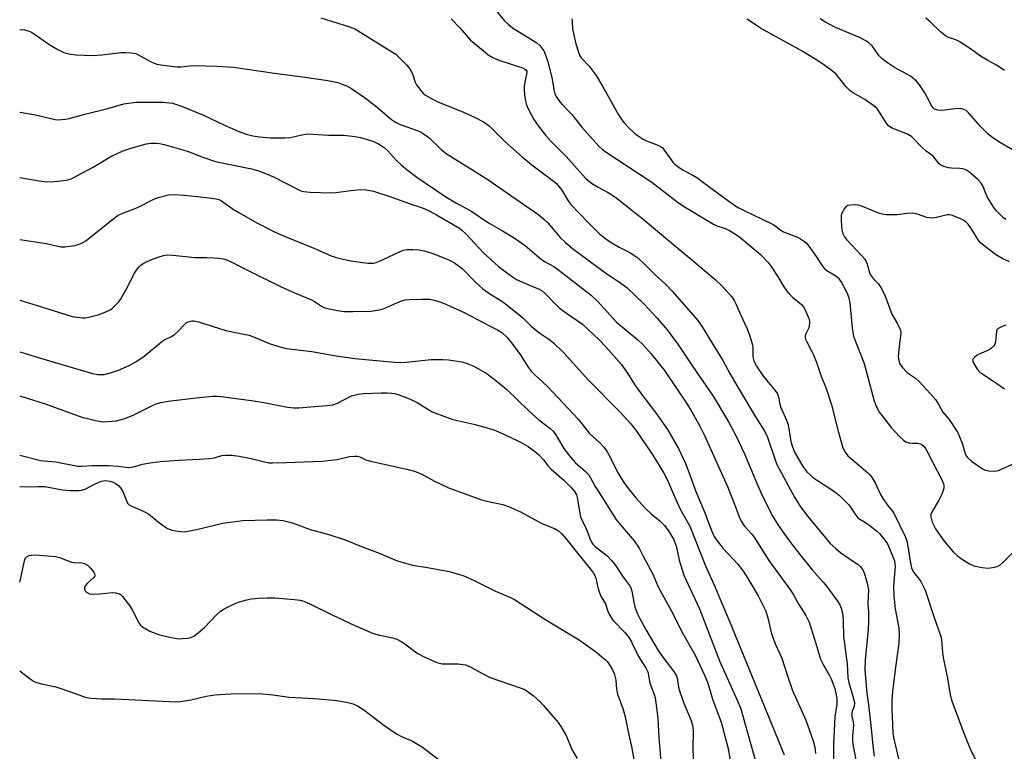
# Model space of a CAD drawing. Units: inches. Extents: x 1159771 to 1165771, y 537460 to 541461.
# Drawn here: x 1159772 to 1160072, y 538850 to 539073 of the extents above; entities that cross this region are included whole.
import ezdxf

# ---------------------------------------------------------------- set-up
doc = ezdxf.new("R2010")
doc.units = ezdxf.units.IN
doc.header["$MEASUREMENT"] = 0
doc.layers.add('Undefined', color=1, linetype='Continuous')

msp = doc.modelspace()

# ---------------------------------------------------------------- linework, layer by layer
at = {"layer": 'Undefined'}
for points, elevation in [([(1159913.12, 539080.13), (1159919.24, 539072.61), (1159920.47, 539071.44), (1159921.8, 539070.38), (1159929.16, 539065.74), (1159930.05, 539064.96), (1159930.75, 539064.16), (1159931.27, 539063.37), (1159931.62, 539062.64), (1159932.51, 539059.98), (1159933.75, 539055.19), (1159934.44, 539051.1), (1159934.69, 539050.25), (1159935.06, 539049.46), (1159935.85, 539048.24), (1159936.75, 539047.08), (1159939.85, 539043.99), (1159942.88, 539040.11), (1159948.05, 539034.28), (1159949.07, 539033.36), (1159950.01, 539032.68), (1159964.15, 539023.34), (1159971.94, 539017.39), (1159973.85, 539016.04), (1159982.97, 539010.55), (1159983.96, 539010.11), (1159986.53, 539009.21), (1159987.82, 539008.63), (1159989.66, 539007.57), (1159990.97, 539006.63), (1159997.27, 539001.31), (1159999.54, 538999.01), (1160000.76, 538997.42), (1160002.47, 538994.72), (1160004.35, 538991.54), (1160005.32, 538990.18), (1160006.05, 538989.35), (1160007.06, 538988.38), (1160009.76, 538986.13), (1160010.33, 538985.45), (1160010.77, 538984.72), (1160011.95, 538981.82), (1160012.16, 538981.01), (1160012.21, 538980.45), (1160011.98, 538979.06), (1160011.07, 538977.15), (1160010.92, 538976.68), (1160010.9, 538976.02), (1160011.01, 538975.53), (1160011.35, 538974.73), (1160012.93, 538971.84), (1160013.42, 538970.8), (1160014.41, 538968.21), (1160015.63, 538964.5), (1160017.19, 538960.86), (1160018.88, 538955.57), (1160020.9, 538947.54), (1160022.38, 538942.48), (1160023.01, 538941.18), (1160023.88, 538940.06), (1160026.46, 538937.79), (1160029.94, 538934.9), (1160030.53, 538934.3), (1160031.25, 538933.36), (1160032.19, 538931.87), (1160033.75, 538928.5), (1160034.46, 538927.22), (1160035.94, 538924.98), (1160037.34, 538923.29), (1160037.94, 538922.36), (1160041.36, 538915.44), (1160041.82, 538914.16), (1160042.08, 538913.11), (1160042.91, 538907.33), (1160043.24, 538905.91), (1160043.87, 538904.59), (1160045.59, 538902.46), (1160046.07, 538901.75), (1160047.38, 538899.11), (1160050.04, 538891.13), (1160052.21, 538885.07), (1160052.42, 538883.98), (1160052.66, 538880.31), (1160052.86, 538878.62), (1160054.19, 538872.37), (1160055.03, 538867.28), (1160055.49, 538865.49), (1160058.85, 538856.44), (1160060.41, 538852.55), (1160061.26, 538850.64), (1160064.62, 538843.66)], 230), ([(1159863.41, 539073.37), (1159872.14, 539070.59), (1159873.77, 539069.99), (1159874.8, 539069.46), (1159885.28, 539062.94), (1159886.24, 539062.27), (1159887.11, 539061.49), (1159889.6, 539059), (1159890.53, 539057.88), (1159891.3, 539056.31), (1159892.15, 539053.78), (1159892.51, 539053), (1159893.86, 539051.23), (1159894.62, 539050.41), (1159895.26, 539049.87), (1159896.71, 539048.98), (1159899, 539047.83), (1159906.81, 539044.69), (1159910.19, 539043.19), (1159913, 539041.72), (1159914.68, 539040.51), (1159919.58, 539035.66), (1159924.68, 539031.09), (1159927.62, 539028.66), (1159932.96, 539024.71), (1159935.16, 539022.91), (1159936.8, 539020.88), (1159938.72, 539017.68), (1159939.48, 539016.65), (1159944.95, 539010.98), (1159948.17, 539007.77), (1159950.18, 539006.12), (1159951.82, 539005), (1159954.23, 539003.56), (1159957.66, 539001.81), (1159958.75, 539001.17), (1159959.9, 539000.27), (1159961.88, 538998.53), (1159964.92, 538995.47), (1159968.42, 538992.22), (1159970.29, 538990.29), (1159978.3, 538981.12), (1159979.57, 538979.35), (1159983.73, 538972.54), (1159985.78, 538969.02), (1159987.94, 538965.06), (1159990.8, 538960.22), (1159995.76, 538951.9), (1159998.61, 538947.45), (1159999.38, 538945.74), (1160001.6, 538939.14), (1160002.3, 538937.36), (1160007.66, 538927.47), (1160009.5, 538924.48), (1160011.7, 538921.56), (1160017.55, 538914.46), (1160018.54, 538913.36), (1160020.2, 538911.82), (1160021.72, 538910.54), (1160027.14, 538906.86), (1160027.72, 538906.28), (1160028.22, 538905.62), (1160028.64, 538904.91), (1160028.97, 538904.12), (1160029.74, 538901.27), (1160030.13, 538899.25), (1160029.99, 538894.99), (1160030.13, 538892.43), (1160030.18, 538889.51), (1160030.1, 538887.17), (1160029.1, 538877.82), (1160029.03, 538874.86), (1160029.69, 538867.78), (1160030.2, 538864.26), (1160031.02, 538857.04), (1160031.46, 538851.76), (1160031.84, 538848.61)], 234), ([(1159903.14, 539073.05), (1159905.78, 539070.33), (1159909.03, 539066.61), (1159912.8, 539063.41), (1159914.4, 539062.15), (1159915.61, 539061.44), (1159917.66, 539060.5), (1159924.79, 539058.13), (1159925.55, 539057.77), (1159925.93, 539057.46), (1159926.11, 539057.13), (1159926.16, 539056.7), (1159925.62, 539054.26), (1159925.37, 539052.6), (1159925.35, 539051.47), (1159925.47, 539050.02), (1159925.75, 539047.99), (1159925.94, 539047.15), (1159926.38, 539046.05), (1159927.45, 539043.92), (1159928.3, 539042.48), (1159929.7, 539040.44), (1159931.86, 539037.62), (1159933.36, 539035.94), (1159938.16, 539031.2), (1159944.01, 539024.53), (1159944.81, 539023.84), (1159946.18, 539022.87), (1159947.91, 539021.84), (1159950.74, 539020.31), (1159952.56, 539019.18), (1159954.58, 539017.66), (1159958.22, 539014.71), (1159960.98, 539012.59), (1159973.36, 539002.23), (1159976.31, 538999.85), (1159983.44, 538993.69), (1159985.6, 538991.72), (1159987.59, 538989.6), (1159988.52, 538988.49), (1159989.25, 538987.34), (1159989.88, 538986.13), (1159991.22, 538983.03), (1159993.24, 538978.72), (1159993.96, 538976.81), (1159994.59, 538974.88), (1159994.86, 538973.76), (1159994.93, 538972.94), (1159994.9, 538970.47), (1159995, 538969.64), (1159995.23, 538968.84), (1159996.07, 538967.31), (1159998.19, 538964.22), (1159999.06, 538963.09), (1160001.65, 538960.08), (1160002.43, 538958.9), (1160002.75, 538957.94), (1160003.18, 538955.8), (1160003.47, 538954.75), (1160005.2, 538950.9), (1160005.59, 538949.8), (1160005.9, 538948.37), (1160006.54, 538944.41), (1160006.89, 538943.04), (1160007.67, 538941.19), (1160010.18, 538936.8), (1160011.38, 538935.14), (1160013.38, 538933.36), (1160014.59, 538932.5), (1160019.79, 538929.19), (1160021.38, 538927.95), (1160024.22, 538925.09), (1160024.89, 538924.16), (1160026.27, 538921.94), (1160026.93, 538921.17), (1160027.5, 538920.74), (1160029.22, 538919.71), (1160030.63, 538918.71), (1160032.48, 538917.32), (1160033.55, 538916.37), (1160035.17, 538914.41), (1160035.97, 538913.25), (1160036.81, 538911.37), (1160038.04, 538908.04), (1160038.22, 538907.19), (1160038.26, 538906.32), (1160037.78, 538900.33), (1160037.83, 538897.58), (1160038.31, 538893.52), (1160039.38, 538887.6), (1160039.51, 538885.85), (1160039.38, 538883.03), (1160038.48, 538876.44), (1160037.51, 538868.45), (1160037.24, 538865.36), (1160037.25, 538863.05), (1160037.62, 538855.76), (1160037.78, 538854.32), (1160039.38, 538847.37)], 232), ([(1159939.83, 539073.09), (1159939.97, 539072.33), (1159940.09, 539070.08), (1159940.34, 539068.63), (1159941.04, 539065.46), (1159941.85, 539062.9), (1159942.3, 539061.81), (1159942.76, 539061.1), (1159945.16, 539058.62), (1159947.24, 539055.85), (1159949.18, 539052.54), (1159953.91, 539044.1), (1159955, 539042.41), (1159955.7, 539041.54), (1159957.19, 539039.93), (1159959.16, 539038.09), (1159960.33, 539037.21), (1159961.55, 539036.47), (1159962.6, 539035.97), (1159966.07, 539034.64), (1159967.3, 539033.87), (1159968.06, 539033.01), (1159970.61, 539029.44), (1159971.2, 539028.82), (1159972.09, 539028.1), (1159973.78, 539026.99), (1159976.66, 539025.52), (1159977.86, 539024.82), (1159981.58, 539021.99), (1159989.5, 539016.3), (1159990.69, 539015.57), (1159992.53, 539014.64), (1159997.54, 539012.16), (1160001.1, 539010.51), (1160001.95, 539009.94), (1160003.26, 539008.81), (1160004.24, 539008.19), (1160008.5, 539006.61), (1160009.47, 539006.13), (1160010.41, 539005.52), (1160011.27, 539004.81), (1160012.03, 539003.91), (1160014.25, 539000.76), (1160016.12, 538997.83), (1160016.65, 538997.16), (1160017.5, 538996.46), (1160020.23, 538994.8), (1160020.89, 538994.25), (1160021.26, 538993.81), (1160022.04, 538992.59), (1160023.16, 538990.55), (1160023.74, 538989.31), (1160024.2, 538988.02), (1160024.47, 538986.62), (1160025.18, 538978.93), (1160025.63, 538976.48), (1160026.2, 538974.84), (1160028.83, 538968.2), (1160031.78, 538957.07), (1160032.28, 538955.7), (1160033.03, 538954.1), (1160033.46, 538953.34), (1160034.28, 538952.21), (1160037.11, 538948.69), (1160039.63, 538945.95), (1160040.87, 538944.77), (1160041.55, 538944.35), (1160042.54, 538944.04), (1160043.59, 538943.9), (1160045.23, 538943.87), (1160045.99, 538943.73), (1160046.45, 538943.49), (1160047.05, 538942.98), (1160047.55, 538942.29), (1160048.27, 538941.01), (1160052.7, 538932.36), (1160052.99, 538931.55), (1160053.08, 538931.02), (1160053.06, 538930.25), (1160052.89, 538929.46), (1160052.46, 538928.38), (1160051.56, 538926.6), (1160049.41, 538922.92), (1160049.15, 538922.18), (1160049.12, 538921.43), (1160049.57, 538919.88), (1160050.02, 538918.86), (1160050.59, 538917.86), (1160053.19, 538914.03), (1160055.93, 538910.81), (1160057.11, 538909.69), (1160058.44, 538908.67), (1160060.91, 538907.12), (1160062.21, 538906.52), (1160064.76, 538906.03), (1160066.48, 538905.87), (1160067.94, 538906.01), (1160069.31, 538906.36), (1160070.19, 538906.81), (1160071.1, 538907.56), (1160073.83, 538910.35)], 228), ([(1160071.97, 539012.01), (1160071.29, 539012.5), (1160070.04, 539013.69), (1160069.06, 539014.75), (1160068.36, 539015.68), (1160066.34, 539018.93), (1160065.02, 539022.19), (1160064.51, 539023.07), (1160063.56, 539024.09), (1160061.14, 539026.19), (1160059.95, 539026.99), (1160058.85, 539027.41), (1160058.01, 539027.55), (1160055.41, 539027.63), (1160054.55, 539027.73), (1160053.13, 539028.09), (1160052.12, 539028.59), (1160051.71, 539028.97), (1160049.87, 539031.22), (1160047.74, 539032.84), (1160046.61, 539033.8), (1160043.24, 539037.25), (1160042, 539037.96), (1160037.41, 539039.76), (1160036.33, 539040.41), (1160035.52, 539041.4), (1160033.56, 539044.68), (1160032.66, 539045.83), (1160031.52, 539046.76), (1160029.08, 539048.48), (1160025.5, 539050.5), (1160024.55, 539051.14), (1160023.33, 539052.42), (1160020.29, 539056.18), (1160019.2, 539057.12), (1160016.9, 539058.86), (1160014.97, 539060.16), (1160010.01, 539063.22), (1159997.27, 539070.2), (1159993.22, 539073)], 228), ([(1160074.68, 539032.84), (1160069.82, 539035.67), (1160067.62, 539037.17), (1160066.48, 539038.09), (1160064.44, 539040.05), (1160060.72, 539044.37), (1160059.88, 539045.15), (1160058.92, 539045.62), (1160058.13, 539045.78), (1160056.52, 539045.71), (1160052.62, 539045.16), (1160051.25, 539045.28), (1160050.26, 539045.62), (1160049.92, 539045.88), (1160049.46, 539046.44), (1160048.02, 539049.25), (1160047.29, 539050.51), (1160045.74, 539052.96), (1160044.82, 539054.08), (1160043, 539055.59), (1160038.11, 539058.28), (1160035.69, 539059.88), (1160034.29, 539060.91), (1160033.31, 539061.94), (1160031.25, 539064.87), (1160030.27, 539065.79), (1160029.32, 539066.41), (1160027.2, 539067.47), (1160020.11, 539070.43), (1160016.82, 539072.12), (1160015.44, 539073.03)], 230), ([(1160071.52, 539057.3), (1160070.87, 539057.87), (1160069.17, 539058.97), (1160066.52, 539060.36), (1160064.31, 539061.69), (1160061.2, 539063.98), (1160057.8, 539066.15), (1160056.78, 539066.66), (1160054.53, 539067.39), (1160053.6, 539067.92), (1160052.09, 539069.15), (1160049.05, 539072.02), (1160047.59, 539073.23)], 232), ([(1159771.75, 539069.75), (1159772.43, 539069.79), (1159773.24, 539069.68), (1159774.31, 539069.4), (1159775.34, 539069), (1159776.58, 539068.24), (1159780.87, 539065.15), (1159783.11, 539063.82), (1159785.18, 539062.81), (1159787.19, 539062.28), (1159788.91, 539062.11), (1159793.83, 539061.93), (1159796.79, 539062.14), (1159802.5, 539062.84), (1159803.91, 539062.84), (1159805.86, 539062.7), (1159806.95, 539062.5), (1159807.69, 539062.19), (1159811.41, 539060.14), (1159812.7, 539059.53), (1159813.53, 539059.28), (1159814.68, 539059.07), (1159819.63, 539058.43), (1159820.79, 539058.46), (1159823.58, 539058.77), (1159824.74, 539058.82), (1159831.8, 539058.67), (1159836.81, 539058.38), (1159849.27, 539056.55), (1159858.64, 539055.35), (1159865.57, 539054.29), (1159868.59, 539053.67), (1159869.66, 539053.31), (1159871.23, 539052.64), (1159872.74, 539051.82), (1159877.03, 539048.95), (1159880.03, 539046.62), (1159884.99, 539042.46), (1159886.15, 539041.62), (1159887.6, 539040.92), (1159893.07, 539038.97), (1159894.02, 539038.53), (1159894.92, 539038), (1159896.28, 539036.97), (1159900.1, 539033.32), (1159901.61, 539032.12), (1159914.31, 539024.19), (1159919.91, 539020.16), (1159929.76, 539013.39), (1159931.31, 539012.13), (1159932.57, 539010.95), (1159936.27, 539006.54), (1159937.77, 539005.05), (1159940.09, 539003.19), (1159947.07, 538997.95), (1159950.08, 538995.8), (1159954.79, 538992.61), (1159956.59, 538991.27), (1159961.86, 538986.21), (1159965.86, 538981.98), (1159968.84, 538978.4), (1159972.14, 538974.01), (1159976.55, 538967.3), (1159982.83, 538958.21), (1159987.52, 538950.39), (1159989.88, 538946.03), (1159992.37, 538940.67), (1159996.04, 538931.89), (1159997.49, 538928.64), (1160000.83, 538921.85), (1160002.62, 538918.91), (1160005.77, 538914.46), (1160009.23, 538909.98), (1160012.98, 538905.31), (1160016.34, 538901.62), (1160017.48, 538900.22), (1160020.69, 538895.81), (1160021.4, 538894.66), (1160021.83, 538893.7), (1160022.14, 538892.69), (1160022.34, 538891.32), (1160022.46, 538889.67), (1160022.58, 538885.2), (1160023.64, 538876.73), (1160023.89, 538872.48), (1160024.17, 538871.03), (1160025.43, 538866.88), (1160025.87, 538864.97), (1160025.83, 538863.79), (1160025.16, 538862.27), (1160025.05, 538861.58), (1160025.12, 538860.75), (1160025.45, 538859.12), (1160025.55, 538858.04), (1160025.32, 538854.85), (1160025.32, 538853.43), (1160025.51, 538851.8), (1160026.26, 538847.42)], 236), ([(1159771.75, 539044.67), (1159776.54, 539043.82), (1159782.5, 539042.46), (1159783.35, 539042.37), (1159784.5, 539042.38), (1159785.64, 539042.49), (1159786.77, 539042.72), (1159791.53, 539044.04), (1159798.57, 539045.82), (1159803.46, 539047.15), (1159804.82, 539047.44), (1159807.3, 539047.71), (1159815.38, 539047.75), (1159818.31, 539047.37), (1159821.05, 539046.5), (1159827.71, 539043.71), (1159834.11, 539040.71), (1159838.26, 539038.86), (1159840.74, 539037.96), (1159842.74, 539037.47), (1159844.74, 539037.19), (1159848.13, 539036.89), (1159852.49, 539036.81), (1159854.22, 539036.91), (1159857.62, 539037.81), (1159859.49, 539038.09), (1159865.74, 539037.71), (1159870.43, 539037.61), (1159873.91, 539037.22), (1159875.35, 539036.99), (1159877.28, 539036.46), (1159879.73, 539035.65), (1159881.03, 539035.03), (1159882.72, 539033.89), (1159883.68, 539033), (1159886.49, 539029.96), (1159887.94, 539028.56), (1159889.67, 539027.07), (1159892.7, 539024.89), (1159901.22, 539019.1), (1159904.55, 539017.11), (1159909.11, 539014.65), (1159914.47, 539010.99), (1159918.77, 539008.51), (1159922.63, 539006.16), (1159925.62, 539004.09), (1159930.58, 538999.81), (1159931.74, 538999.09), (1159934.35, 538997.65), (1159935.89, 538996.56), (1159944.44, 538990.02), (1159945.88, 538988.84), (1159947.7, 538987.08), (1159953.45, 538980.73), (1159959.96, 538975.32), (1159961.43, 538973.94), (1159964, 538971.12), (1159968.02, 538965.99), (1159971.64, 538960.78), (1159974.74, 538956.08), (1159975.93, 538954.13), (1159978.82, 538949.03), (1159980.19, 538946.25), (1159987.19, 538930.73), (1159989.36, 538925.33), (1159990.78, 538921.5), (1159991.39, 538920.18), (1159992.33, 538918.72), (1159994.65, 538916.19), (1159995.4, 538915.27), (1159999.85, 538908.21), (1160006.45, 538899.16), (1160007.35, 538897.71), (1160008.95, 538894.83), (1160011.06, 538891.44), (1160012.08, 538889.41), (1160014.16, 538882.96), (1160015.56, 538878.11), (1160016.21, 538876.69), (1160018.28, 538873.18), (1160018.81, 538872.15), (1160019.89, 538869.23), (1160020.35, 538867.26), (1160020.49, 538865.9), (1160020.51, 538864.55), (1160020.09, 538861.89), (1160019.96, 538860.47), (1160019.55, 538852.49), (1160019.56, 538842.48)], 238), ([(1159771.75, 539024.82), (1159777.69, 539023.73), (1159779.95, 539023.5), (1159782.25, 539023.51), (1159785.21, 539023.82), (1159786.38, 539024.03), (1159787.39, 539024.36), (1159788.95, 539025.14), (1159794.08, 539027.95), (1159799.48, 539031.21), (1159802.99, 539032.84), (1159804.92, 539033.48), (1159810.23, 539034.99), (1159811.68, 539035.22), (1159813.46, 539035.27), (1159814.31, 539035.17), (1159815.68, 539034.87), (1159821.44, 539033.23), (1159823.36, 539032.58), (1159827.2, 539031.05), (1159831.39, 539029.61), (1159842.35, 539027.41), (1159844.85, 539026.71), (1159849.06, 539024.95), (1159856.52, 539021.08), (1159857.31, 539020.75), (1159858.15, 539020.52), (1159860.22, 539020.31), (1159866.59, 539020.07), (1159868.02, 539020.16), (1159872.6, 539020.82), (1159875.58, 539021.08), (1159877.3, 539021.06), (1159879.42, 539020.66), (1159885, 539018.81), (1159890.67, 539016.73), (1159893.75, 539015.77), (1159895.11, 539015.26), (1159896.64, 539014.53), (1159898.64, 539013.45), (1159905.62, 539009.31), (1159906.4, 539008.72), (1159907.67, 539007.49), (1159912.8, 539001.97), (1159917.47, 538997.71), (1159921.52, 538994.73), (1159923, 538993.77), (1159926.41, 538992.17), (1159929.91, 538990.8), (1159930.8, 538990.28), (1159931.84, 538989.36), (1159934.65, 538986.38), (1159935.94, 538985.14), (1159938.21, 538983.45), (1159943.06, 538980.14), (1159948.16, 538975.37), (1159950.23, 538973.26), (1159954.84, 538967.96), (1159956.79, 538965.2), (1159958.95, 538961.81), (1159960.44, 538959.62), (1159965.6, 538952.81), (1159967.99, 538949.52), (1159968.97, 538948.05), (1159972.33, 538942.26), (1159974.44, 538937.72), (1159975.46, 538935.08), (1159977.55, 538929.2), (1159980.09, 538923.19), (1159982.37, 538917.3), (1159983.2, 538915.51), (1159984.06, 538914.15), (1159985.9, 538911.86), (1159990.35, 538907.09), (1159992.03, 538904.97), (1159993.44, 538902.75), (1159996.56, 538897.47), (1159997.53, 538895.65), (1159998.92, 538892.73), (1159999.66, 538890.28), (1160000.55, 538886.31), (1160001.07, 538884.72), (1160001.86, 538882.64), (1160003.81, 538878.44), (1160005.46, 538873.03), (1160007.01, 538868.58), (1160011.04, 538859.57), (1160013.3, 538853.33), (1160013.78, 538851.4), (1160014.06, 538849.45)], 240), ([(1159771.75, 539005.93), (1159779.84, 539004.64), (1159784.22, 539003.66), (1159785.5, 539003.63), (1159788.41, 539004.03), (1159789.26, 539004.25), (1159790.36, 539004.67), (1159791.16, 539005.05), (1159791.91, 539005.52), (1159799.59, 539011.7), (1159801.76, 539013.29), (1159803.63, 539014.13), (1159807.4, 539015.49), (1159812.55, 539018.13), (1159813.91, 539018.71), (1159817.01, 539019.46), (1159818.75, 539019.56), (1159821.96, 539019.35), (1159829.49, 539018.54), (1159831.53, 539018.25), (1159832.37, 539018.03), (1159833.14, 539017.67), (1159836.73, 539015.17), (1159838.45, 539014.08), (1159843.95, 539011.02), (1159849.73, 539008.03), (1159852.52, 539006.79), (1159861.31, 539003.29), (1159866.54, 539000.92), (1159868.14, 539000.38), (1159871.55, 538999.6), (1159873.29, 538999.3), (1159877.74, 538998.72), (1159879.44, 538998.72), (1159880.24, 538998.87), (1159881.31, 538999.26), (1159888.51, 539002.61), (1159889.65, 539002.85), (1159891.44, 539002.89), (1159893.23, 539002.79), (1159894.96, 539002.41), (1159897.79, 539001.52), (1159902.63, 538999.66), (1159904.13, 538998.82), (1159906.42, 538997.06), (1159910.51, 538992.9), (1159912.76, 538990.84), (1159914.83, 538989.39), (1159918.22, 538987.32), (1159919.69, 538986.31), (1159924.8, 538982.19), (1159927.51, 538979.51), (1159928.54, 538978.61), (1159929.83, 538977.62), (1159932.85, 538975.57), (1159934.3, 538974.47), (1159937.35, 538971.49), (1159944.92, 538963.04), (1159954.6, 538953.32), (1159957.8, 538949.8), (1159959.37, 538947.84), (1159964.55, 538940.23), (1159967.87, 538934.76), (1159968.92, 538932.62), (1159971.06, 538927.63), (1159972.84, 538923.86), (1159975.81, 538918.67), (1159980.58, 538906.57), (1159983.43, 538900.31), (1159985.42, 538895.39), (1159987.77, 538889.94), (1160004.47, 538848.98)], 242), ([(1160073.11, 538999.1), (1160071.05, 539000.04), (1160069.81, 539000.71), (1160068.84, 539001.34), (1160065.35, 539003.94), (1160064.26, 539004.88), (1160063.56, 539005.8), (1160061.34, 539009.44), (1160060.47, 539010.59), (1160059.88, 539011.21), (1160059.44, 539011.56), (1160058.7, 539011.97), (1160055.77, 539013.17), (1160054.97, 539013.38), (1160054.15, 539013.38), (1160050.86, 539012.55), (1160049.63, 539012.4), (1160047.9, 539012.61), (1160045.1, 539013.62), (1160043.69, 539013.88), (1160041.96, 539013.84), (1160038.75, 539013.38), (1160035.5, 539013.45), (1160034.34, 539013.61), (1160033.51, 539013.85), (1160028.33, 539015.97), (1160027.06, 539016.37), (1160026.22, 539016.46), (1160024.75, 539016.37), (1160023.92, 539016.2), (1160023.23, 539015.81), (1160022.72, 539015.19), (1160022.3, 539014.46), (1160021.98, 539013.67), (1160021.86, 539013.12), (1160021.81, 539011.97), (1160021.9, 539009.93), (1160022.02, 539008.78), (1160022.22, 539007.96), (1160022.82, 539006.74), (1160023.44, 539005.86), (1160028.15, 539000.96), (1160028.92, 539000.06), (1160029.38, 538999.37), (1160029.8, 538998.42), (1160030.45, 538995.87), (1160030.73, 538995.14), (1160031.52, 538994.09), (1160033.12, 538992.52), (1160033.93, 538991.3), (1160035.11, 538988.91), (1160037.27, 538983.17), (1160039.03, 538980.19), (1160039.52, 538979.23), (1160039.88, 538978.23), (1160039.96, 538977.41), (1160039.35, 538972.46), (1160039.22, 538970.16), (1160039.39, 538969.09), (1160039.75, 538968.09), (1160040.53, 538966.91), (1160041.91, 538965.42), (1160042.6, 538964.88), (1160044.52, 538963.65), (1160045.57, 538962.71), (1160048.96, 538959.06), (1160050.54, 538957.15), (1160051.57, 538955.55), (1160052.8, 538953.36), (1160054.68, 538951.11), (1160057.29, 538947.23), (1160057.8, 538946.16), (1160058.64, 538943.92), (1160059.62, 538940.61), (1160059.95, 538939.96), (1160060.28, 538939.55), (1160061.54, 538938.47), (1160064.92, 538936.06), (1160065.7, 538935.67), (1160066.82, 538935.44), (1160068.57, 538935.39), (1160069.7, 538935.61), (1160074.7, 538937.81)], 226), ([(1159771.75, 538987.4), (1159778.35, 538985.43), (1159787.73, 538982.46), (1159789.14, 538982.22), (1159790.82, 538982.08), (1159791.66, 538982.09), (1159792.81, 538982.28), (1159795.66, 538983.01), (1159797.28, 538983.57), (1159799.28, 538984.53), (1159799.98, 538984.99), (1159800.64, 538985.57), (1159801.85, 538986.84), (1159802.52, 538987.81), (1159804.11, 538990.66), (1159806.67, 538995.62), (1159807.28, 538996.6), (1159807.97, 538997.45), (1159808.76, 538998.21), (1159809.5, 538998.68), (1159810.55, 538999.21), (1159812.17, 538999.92), (1159814.25, 539000.67), (1159815.56, 539001.06), (1159816.62, 539001.25), (1159818.37, 539001.18), (1159825.19, 539000.45), (1159828.71, 539000.47), (1159830.75, 539000.37), (1159832.5, 539000.23), (1159833.64, 539000.04), (1159834.77, 538999.67), (1159836.14, 538999.08), (1159841.47, 538996.34), (1159851.16, 538991.61), (1159855.41, 538989.67), (1159860.54, 538987.56), (1159861.46, 538987.05), (1159863.67, 538985.57), (1159864.37, 538985.22), (1159865.13, 538984.96), (1159868.46, 538984.29), (1159870.55, 538984.03), (1159873.17, 538983.96), (1159878.66, 538984.08), (1159880.65, 538984.36), (1159882.05, 538984.69), (1159883.12, 538985.1), (1159886.56, 538986.67), (1159887.95, 538987.19), (1159889.08, 538987.51), (1159890.56, 538987.66), (1159894.17, 538987.78), (1159896.54, 538987.73), (1159897.95, 538987.46), (1159899.07, 538987.15), (1159900.73, 538986.53), (1159902.59, 538985.72), (1159907.04, 538983.63), (1159914.75, 538979.58), (1159917.2, 538978.41), (1159918.56, 538977.57), (1159920.08, 538976.21), (1159921.22, 538974.89), (1159924.09, 538970.85), (1159926.5, 538967.01), (1159927.42, 538965.86), (1159928.66, 538964.57), (1159931.03, 538962.52), (1159932.4, 538961.18), (1159941.85, 538951.08), (1159945.08, 538946.96), (1159948.39, 538944.01), (1159949.68, 538942.63), (1159950.49, 538941.46), (1159951.52, 538939.69), (1159953.28, 538936.06), (1159953.98, 538934.77), (1159955.48, 538932.23), (1159956.49, 538930.77), (1159959.29, 538927.29), (1159962.2, 538924.08), (1159963.98, 538922.39), (1159966.59, 538920.23), (1159968.04, 538918.84), (1159969.43, 538916.94), (1159970.83, 538914.7), (1159971.64, 538912.61), (1159972.47, 538908.32), (1159973.93, 538903.71), (1159978.69, 538893.5), (1159984.84, 538877.65), (1159990.2, 538865.63), (1159991.26, 538863.02), (1159997.14, 538842.05)], 244), ([(1159771.75, 538971.75), (1159778.08, 538969.73), (1159793.9, 538965.06), (1159795.56, 538964.79), (1159796.67, 538964.76), (1159797.5, 538964.85), (1159799.41, 538965.36), (1159801.84, 538966.17), (1159805.06, 538967.57), (1159807.15, 538968.67), (1159809.68, 538970.37), (1159814.97, 538974.83), (1159815.93, 538975.43), (1159817.77, 538976.31), (1159818.76, 538976.92), (1159819.87, 538977.88), (1159821.77, 538979.96), (1159822.38, 538980.5), (1159822.85, 538980.77), (1159823.37, 538980.95), (1159824.2, 538981.1), (1159824.76, 538981.11), (1159826.2, 538980.81), (1159834.48, 538978.19), (1159839.98, 538977.13), (1159841.6, 538976.73), (1159842.91, 538976.26), (1159847.97, 538974.14), (1159851.03, 538973.21), (1159852.87, 538972.77), (1159860.73, 538971.82), (1159868.14, 538970.45), (1159873.81, 538969.67), (1159885.87, 538968.52), (1159887.62, 538968.43), (1159889.4, 538968.51), (1159897.03, 538969.33), (1159900.57, 538969.36), (1159902.32, 538969.24), (1159906.33, 538968.63), (1159907.97, 538968.2), (1159910.04, 538967.34), (1159914.06, 538964.98), (1159916.74, 538962.95), (1159919.94, 538960.37), (1159926.76, 538953.71), (1159929.79, 538951.05), (1159933.28, 538948.37), (1159934.14, 538947.58), (1159934.98, 538946.42), (1159937.37, 538942.31), (1159939.49, 538939.54), (1159940.81, 538938.06), (1159943.97, 538935.28), (1159944.97, 538934.24), (1159945.55, 538933.34), (1159946.97, 538930.7), (1159949.2, 538927.31), (1159953.25, 538920.78), (1159954.52, 538919.14), (1159958.86, 538914.19), (1159960.33, 538911.92), (1159961.59, 538909.46), (1159964.55, 538904.06), (1159966.06, 538900.39), (1159966.93, 538898.63), (1159970.56, 538892.04), (1159973.23, 538886.68), (1159977.38, 538879.4), (1159980.22, 538873.28), (1159981.14, 538871.1), (1159982.81, 538865.63), (1159985.34, 538858.97), (1159987.35, 538851.37), (1159990.19, 538836.02)], 246), ([(1160071.93, 538979.78), (1160070.61, 538979.36), (1160069.65, 538978.84), (1160069.31, 538978.48), (1160069.12, 538978.04), (1160068.82, 538974.76), (1160068.61, 538974), (1160068.36, 538973.56), (1160067.61, 538972.84), (1160066.72, 538972.24), (1160064.52, 538971.33), (1160063.28, 538970.64), (1160062.4, 538970.01), (1160061.93, 538969.48), (1160061.86, 538969.29), (1160061.88, 538968.85), (1160062.19, 538968.13), (1160063.28, 538966.4), (1160064.05, 538965.54), (1160064.98, 538964.86), (1160067.92, 538962.98), (1160071.54, 538960.44)], 224), ([(1159771.75, 538958.27), (1159779.77, 538955.75), (1159790.69, 538951.78), (1159795.28, 538950.66), (1159796.43, 538950.45), (1159797.29, 538950.41), (1159801.24, 538950.74), (1159802.35, 538950.98), (1159803.72, 538951.41), (1159806.11, 538952.34), (1159812.56, 538955.53), (1159813.63, 538955.94), (1159814.71, 538956.25), (1159816.98, 538956.69), (1159825.48, 538957.75), (1159830.47, 538958.2), (1159831.91, 538958.16), (1159833.92, 538957.99), (1159838.31, 538957.37), (1159842.33, 538956.9), (1159846.1, 538956.32), (1159853.31, 538954.86), (1159855.26, 538954.66), (1159856.68, 538954.62), (1159865.28, 538955.33), (1159867.04, 538955.56), (1159868.49, 538956.08), (1159872.81, 538958.28), (1159873.62, 538958.54), (1159874.75, 538958.78), (1159876.5, 538958.98), (1159881.83, 538959.2), (1159883.61, 538959.24), (1159885.07, 538959.17), (1159885.9, 538959.05), (1159886.97, 538958.75), (1159890.47, 538957.4), (1159892.71, 538956.31), (1159897.35, 538953.48), (1159901.72, 538951.77), (1159903.65, 538951.14), (1159910.02, 538949.66), (1159914.08, 538948.57), (1159916.08, 538947.96), (1159919.1, 538946.66), (1159923.76, 538944.46), (1159925.12, 538943.74), (1159926.54, 538942.87), (1159928.12, 538941.79), (1159929.57, 538940.56), (1159931.36, 538938.68), (1159932.68, 538936.92), (1159933.4, 538936.09), (1159937.47, 538932.56), (1159939.79, 538930.28), (1159940.7, 538929.16), (1159941.22, 538928.13), (1159941.47, 538927.32), (1159942.26, 538922.55), (1159942.53, 538921.43), (1159943.07, 538920.16), (1159944.35, 538917.64), (1159945.38, 538914.7), (1159945.82, 538913.74), (1159946.24, 538913.12), (1159946.91, 538912.42), (1159950.52, 538909.67), (1159951.95, 538908.2), (1159953.23, 538906.59), (1159955.24, 538903.42), (1159957.45, 538900.58), (1159957.82, 538899.88), (1159958.14, 538898.86), (1159958.68, 538895.53), (1159959.03, 538894.11), (1159959.75, 538892.18), (1159960.51, 538890.57), (1159962.5, 538886.96), (1159966.12, 538880.74), (1159966.92, 538879.58), (1159970.78, 538874.5), (1159971.69, 538873.06), (1159971.94, 538872.34), (1159972.32, 538869.61), (1159972.7, 538868.25), (1159973.98, 538864.75), (1159976.06, 538859.71), (1159976.6, 538858.05), (1159976.78, 538856.29), (1159976.66, 538850.63), (1159976.93, 538846.76)], 248), ([(1159771.75, 538940.25), (1159778.21, 538938.63), (1159779.05, 538938.5), (1159782.73, 538938.22), (1159789.47, 538936.9), (1159790.57, 538936.86), (1159793.86, 538937.11), (1159798.82, 538937.13), (1159801.59, 538936.92), (1159804.95, 538936.49), (1159806.4, 538936.65), (1159809.18, 538937.54), (1159811.42, 538937.92), (1159814.54, 538938.29), (1159820.21, 538938.75), (1159826.42, 538939.01), (1159829.32, 538939.25), (1159831.05, 538939.48), (1159833.25, 538940.11), (1159834.36, 538940.28), (1159836.29, 538940.2), (1159838.54, 538939.9), (1159842.24, 538939.23), (1159846.72, 538938.07), (1159847.57, 538937.95), (1159848.74, 538937.91), (1159852.84, 538937.97), (1159863.88, 538938.4), (1159868.41, 538938.92), (1159872.2, 538939.82), (1159873.64, 538939.97), (1159874.49, 538939.96), (1159875.25, 538939.75), (1159877.08, 538938.86), (1159878.5, 538938.41), (1159890.02, 538935.93), (1159891.97, 538935.36), (1159894.13, 538934.45), (1159898.03, 538932.38), (1159902.06, 538930.45), (1159903.68, 538929.76), (1159912.31, 538926.64), (1159913.96, 538926.21), (1159918.85, 538925.2), (1159920.52, 538924.67), (1159924.24, 538922.98), (1159930.66, 538919.48), (1159934.59, 538917.94), (1159935.81, 538917.23), (1159936.66, 538916.45), (1159938.02, 538914.87), (1159941.54, 538910.43), (1159945.57, 538905.51), (1159946.4, 538904.36), (1159946.81, 538903.6), (1159947.1, 538902.81), (1159947.73, 538899.92), (1159948.24, 538898.34), (1159948.79, 538897.09), (1159950.08, 538894.98), (1159950.81, 538892.76), (1159951.41, 538891.48), (1159952.36, 538890.07), (1159956.12, 538886.14), (1159957.3, 538884.65), (1159958, 538883.47), (1159959.06, 538881.23), (1159960.29, 538878.89), (1159961.17, 538877.37), (1159962.39, 538875.5), (1159962.94, 538874.27), (1159963.61, 538870.82), (1159964.89, 538867.41), (1159965.18, 538866.34), (1159965.43, 538864.9), (1159966.02, 538860.14), (1159966.31, 538854.34), (1159966.9, 538846.98)], 250), ([(1159771.74, 538930.74), (1159774.77, 538930.66), (1159777.5, 538930.74), (1159779.35, 538930.69), (1159784.79, 538929.7), (1159787.32, 538929.52), (1159789.86, 538929.51), (1159790.67, 538929.62), (1159791.64, 538929.92), (1159794.47, 538931.46), (1159796.55, 538932.37), (1159797.83, 538932.55), (1159799.18, 538932.35), (1159800.19, 538932.01), (1159800.94, 538931.61), (1159801.88, 538930.93), (1159802.48, 538930.33), (1159803.14, 538929.15), (1159804.32, 538926.1), (1159804.58, 538925.68), (1159805.08, 538925.16), (1159806.05, 538924.61), (1159808.97, 538923.43), (1159810.94, 538922.44), (1159813.89, 538919.93), (1159815.53, 538918.7), (1159816.74, 538917.92), (1159818.11, 538917.46), (1159820.71, 538917.01), (1159821.86, 538916.96), (1159823, 538917.1), (1159826.12, 538917.71), (1159833.5, 538919.57), (1159839.72, 538920.39), (1159847.04, 538920.58), (1159849.93, 538920.54), (1159851.95, 538920.37), (1159854.82, 538919.69), (1159860.16, 538917.67), (1159865.86, 538916.12), (1159870.86, 538914.49), (1159875.81, 538912.4), (1159881.47, 538910.3), (1159885.41, 538908.6), (1159887.09, 538908.02), (1159891.36, 538906.8), (1159895.9, 538906.05), (1159902.5, 538904.8), (1159905.61, 538903.94), (1159906.99, 538903.48), (1159910.15, 538902.07), (1159916.61, 538898.85), (1159921.12, 538896.97), (1159922.4, 538896.35), (1159931.92, 538890.16), (1159942.03, 538884.06), (1159947.06, 538880.47), (1159950.13, 538877.92), (1159950.71, 538877.3), (1159951.53, 538876.11), (1159952.27, 538874.87), (1159952.72, 538873.8), (1159953.2, 538871.8), (1159953.46, 538868.99), (1159953.72, 538867.53), (1159955.5, 538862.79), (1159956.12, 538860.6), (1159957.12, 538855.54), (1159958, 538851.59), (1159959.64, 538842.42)], 252), ([(1159771.74, 538901.56), (1159773.33, 538908.45), (1159773.56, 538908.95), (1159773.86, 538909.31), (1159774.64, 538909.71), (1159775.4, 538909.84), (1159776.52, 538909.86), (1159782.64, 538909.45), (1159783.9, 538909.14), (1159786.24, 538908.17), (1159787.6, 538907.72), (1159788.36, 538907.6), (1159790.71, 538907.49), (1159791.47, 538907.31), (1159792.41, 538906.79), (1159793.23, 538905.99), (1159794.27, 538904.62), (1159794.51, 538904.15), (1159794.61, 538903.72), (1159794.56, 538903.36), (1159794.33, 538902.96), (1159792.37, 538901.32), (1159791.63, 538900.45), (1159791.45, 538899.97), (1159791.44, 538899.48), (1159791.59, 538899.02), (1159792.07, 538898.51), (1159792.97, 538898.07), (1159793.82, 538897.96), (1159796.19, 538898.07), (1159799.94, 538898.46), (1159801.01, 538898.37), (1159802.01, 538898.08), (1159802.45, 538897.81), (1159803.05, 538897.24), (1159805.15, 538894.53), (1159805.92, 538893.32), (1159808.04, 538889.19), (1159808.54, 538888.51), (1159809.17, 538887.97), (1159810.12, 538887.35), (1159811.38, 538886.68), (1159814.33, 538885.59), (1159817.46, 538884.81), (1159820.07, 538884.38), (1159821.24, 538884.4), (1159822.98, 538884.58), (1159823.83, 538884.76), (1159824.71, 538885.14), (1159825.62, 538885.79), (1159827.99, 538887.83), (1159831.62, 538891.66), (1159832.91, 538892.79), (1159833.64, 538893.26), (1159835.19, 538894.06), (1159837.55, 538895.18), (1159838.63, 538895.59), (1159840.86, 538896.22), (1159842.24, 538896.49), (1159844.43, 538896.71), (1159847.06, 538896.86), (1159849.43, 538896.77), (1159855.4, 538896.33), (1159857.17, 538896.13), (1159858.25, 538895.82), (1159860.32, 538894.94), (1159867.05, 538891.57), (1159873.82, 538888.4), (1159879.19, 538886.05), (1159880.86, 538885.54), (1159885.32, 538884.69), (1159886.59, 538884.23), (1159887.89, 538883.56), (1159888.88, 538882.95), (1159892, 538880.52), (1159893.15, 538879.73), (1159894.71, 538878.95), (1159898.72, 538877.18), (1159899.54, 538876.9), (1159900.37, 538876.76), (1159905.25, 538876.68), (1159906.69, 538876.56), (1159907.53, 538876.39), (1159909.11, 538875.73), (1159912.07, 538874.06), (1159914.98, 538872.61), (1159924.39, 538869.34), (1159925.7, 538868.78), (1159926.69, 538868.15), (1159928.1, 538867.08), (1159930.25, 538865.12), (1159931.26, 538864.08), (1159935.65, 538858.89), (1159936.47, 538857.67), (1159938.08, 538854.89), (1159939.88, 538850.65), (1159941.42, 538847.89)], 254), ([(1159771.74, 538874.59), (1159774.93, 538872.12), (1159776.18, 538871.4), (1159777.23, 538870.94), (1159778.37, 538870.61), (1159782.77, 538869.73), (1159787.84, 538868), (1159791.39, 538866.65), (1159792.22, 538866.43), (1159793.39, 538866.27), (1159796.64, 538866.04), (1159800.74, 538866.11), (1159819.32, 538865.2), (1159820.74, 538865.31), (1159823.83, 538865.77), (1159828.55, 538866.93), (1159831.13, 538867.31), (1159836.06, 538867.61), (1159844.66, 538867.66), (1159848.8, 538867.31), (1159853.78, 538866.58), (1159861.53, 538866.14), (1159868.27, 538865.53), (1159871.22, 538865.03), (1159873.24, 538864.51), (1159874.54, 538863.9), (1159876.55, 538862.72), (1159882.58, 538858.02), (1159886.47, 538855.47), (1159887.96, 538854.65), (1159891.33, 538853.21), (1159894.42, 538851.4), (1159900.44, 538846.66)], 256)]:
    msp.add_lwpolyline(points, dxfattribs=dict(at, elevation=elevation))

doc.saveas('drawing.dxf')
